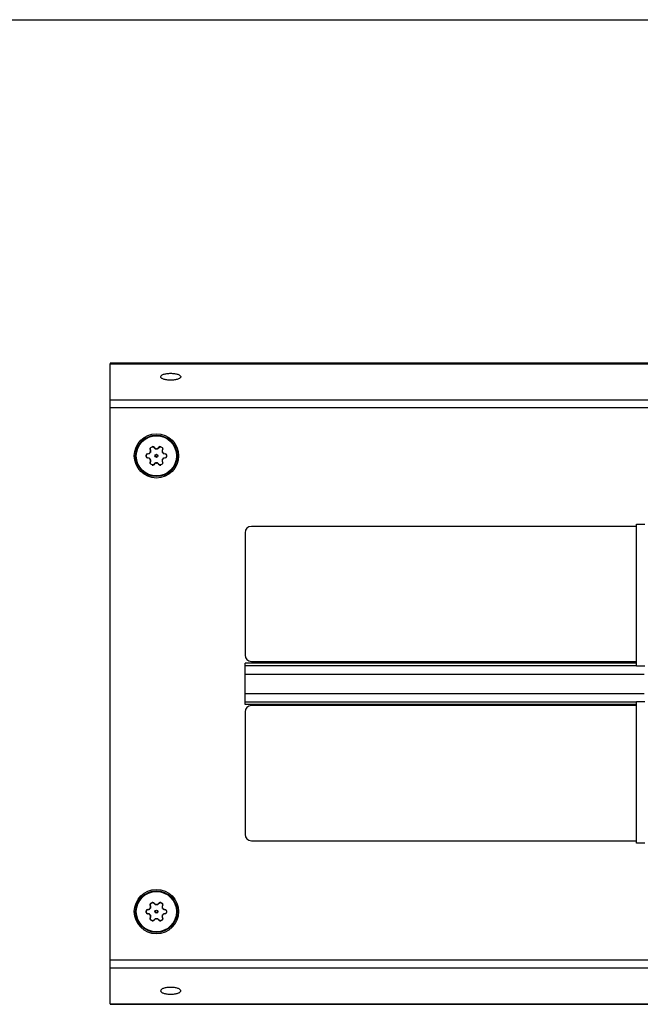
# Model space of a CAD drawing. Units: inches. Extents: x 0.3 to 33.7, y 0.3 to 21.7.
# Drawn here: x 13.7 to 16, y 6.8 to 10.4 of the extents above; entities that cross this region are included whole.
import ezdxf

# ---------------------------------------------------------------- set-up
doc = ezdxf.new("R2010")
doc.units = ezdxf.units.IN
doc.header["$LTSCALE"] = 1.87
doc.header["$MEASUREMENT"] = 0
doc.layers.get('0').update_dxf_attribs({"linetype": 'CONTINUOUS'})
doc.layers.add('3_ALL_AXES', color=7, linetype='CONTINUOUS')
doc.layers.add('7_ALL_FEATURES', color=7, linetype='CONTINUOUS')

msp = doc.modelspace()

# ---------------------------------------------------------------- linework, layer by layer
at = {"color": 7, "linetype": 'CONTINUOUS'}
msp.add_line((0.3213, 10.4431), (33.7325, 10.4431), dxfattribs=at)
at = {"layer": '3_ALL_AXES', "color": 7, "linetype": 'CONTINUOUS'}
for p, q in [((14.048, 9.1717), (14.048, 9.1698)), ((14.048, 6.9633), (14.048, 9.0074)), ((14.1985, 8.8597), (14.2036, 8.8627)), ((14.2097, 8.8618), (14.2137, 8.8576)), ((14.2259, 8.8576), (14.2298, 8.8618)), ((14.2359, 8.8627), (14.241, 8.8597)), ((14.1824, 8.8259), (14.1824, 8.8317)), ((14.1862, 8.8366), (14.1918, 8.8379)), ((14.1918, 8.8197), (14.1862, 8.821)), ((14.1979, 8.8485), (14.1963, 8.854)), ((14.2433, 8.854), (14.2416, 8.8485)), ((14.2477, 8.8379), (14.2533, 8.8366)), ((14.2533, 8.821), (14.2477, 8.8197)), ((14.2572, 8.8317), (14.2572, 8.8259)), ((14.1963, 8.8037), (14.1979, 8.8092)), ((14.2036, 8.795), (14.1985, 8.7979)), ((14.2137, 8.8001), (14.2097, 8.7959)), ((14.2298, 8.7959), (14.2259, 8.8001)), ((14.241, 8.7979), (14.2359, 8.795)), ((14.2416, 8.8092), (14.2433, 8.8037)), ((14.548, 7.9091), (14.548, 8.0616)), ((14.1824, 7.1389), (14.1824, 7.1447)), ((14.1862, 7.1496), (14.1918, 7.1509)), ((14.1979, 7.1615), (14.1963, 7.167)), ((14.1985, 7.1727), (14.2036, 7.1757)), ((14.2097, 7.1748), (14.2137, 7.1706)), ((14.2259, 7.1706), (14.2298, 7.1748)), ((14.2359, 7.1757), (14.241, 7.1727)), ((14.2433, 7.167), (14.2416, 7.1615)), ((14.2477, 7.1509), (14.2533, 7.1496)), ((14.2572, 7.1447), (14.2572, 7.1389)), ((14.1918, 7.1327), (14.1862, 7.134)), ((14.1963, 7.1167), (14.1979, 7.1222)), ((14.2036, 7.108), (14.1985, 7.1109)), ((14.2137, 7.1131), (14.2097, 7.1089)), ((14.2298, 7.1089), (14.2259, 7.1131)), ((14.241, 7.1109), (14.2359, 7.108)), ((14.2416, 7.1222), (14.2433, 7.1167)), ((14.2533, 7.134), (14.2477, 7.1327)), ((14.048, 6.8008), (14.048, 6.7989))]:
    msp.add_line(p, q, dxfattribs=at)
at = {"layer": '3_ALL_AXES', "color": 9, "linetype": 'CONTINUOUS'}
for p, q in [((14.1988, 8.8592), (14.1985, 8.8597)), ((14.1988, 8.8592), (14.2039, 8.8621)), ((14.2039, 8.8621), (14.2036, 8.8627)), ((14.2089, 8.8614), (14.2128, 8.8572)), ((14.2267, 8.8572), (14.2306, 8.8614)), ((14.2356, 8.8621), (14.2359, 8.8627)), ((14.2356, 8.8621), (14.2407, 8.8592)), ((14.2407, 8.8592), (14.241, 8.8597)), ((14.183, 8.8318), (14.1824, 8.8317)), ((14.183, 8.8259), (14.1824, 8.8259)), ((14.183, 8.8259), (14.183, 8.8318)), ((14.1861, 8.8357), (14.1864, 8.8358)), ((14.1864, 8.8219), (14.1861, 8.8219)), ((14.1864, 8.8358), (14.1917, 8.837)), ((14.1917, 8.8206), (14.1864, 8.8219)), ((14.1969, 8.8411), (14.1963, 8.8414)), ((14.1986, 8.849), (14.197, 8.8545)), ((14.1977, 8.8425), (14.1972, 8.8428)), ((14.2189, 8.8547), (14.2189, 8.8554)), ((14.2206, 8.8547), (14.2206, 8.8554)), ((14.2425, 8.8545), (14.2409, 8.849)), ((14.2418, 8.8425), (14.2423, 8.8428)), ((14.2426, 8.8411), (14.2432, 8.8414)), ((14.2478, 8.837), (14.2531, 8.8358)), ((14.2531, 8.8219), (14.2478, 8.8206)), ((14.2531, 8.8358), (14.2534, 8.8357)), ((14.2534, 8.8219), (14.2531, 8.8219)), ((14.2565, 8.8318), (14.2565, 8.8259)), ((14.2565, 8.8318), (14.2572, 8.8317)), ((14.2565, 8.8259), (14.2572, 8.8259)), ((14.1969, 8.8166), (14.1963, 8.8163)), ((14.197, 8.8031), (14.1986, 8.8086)), ((14.1977, 8.8151), (14.1972, 8.8148)), ((14.1988, 8.7985), (14.1985, 8.7979)), ((14.2039, 8.7955), (14.1988, 8.7985)), ((14.2039, 8.7955), (14.2036, 8.795)), ((14.2128, 8.8004), (14.2089, 8.7962)), ((14.2189, 8.8029), (14.2189, 8.8023)), ((14.2206, 8.8029), (14.2206, 8.8023)), ((14.2306, 8.7962), (14.2267, 8.8004)), ((14.2407, 8.7985), (14.2356, 8.7955)), ((14.2356, 8.7955), (14.2359, 8.795)), ((14.2407, 8.7985), (14.241, 8.7979)), ((14.2409, 8.8086), (14.2425, 8.8031)), ((14.2418, 8.8151), (14.2423, 8.8148)), ((14.2426, 8.8166), (14.2432, 8.8163)), ((14.183, 7.1448), (14.1824, 7.1447)), ((14.183, 7.1389), (14.183, 7.1448)), ((14.1861, 7.1487), (14.1864, 7.1488)), ((14.1864, 7.1488), (14.1917, 7.15)), ((14.1969, 7.1541), (14.1963, 7.1544)), ((14.1986, 7.162), (14.197, 7.1675)), ((14.1977, 7.1555), (14.1972, 7.1558)), ((14.1988, 7.1722), (14.1985, 7.1727)), ((14.1988, 7.1722), (14.2039, 7.1751)), ((14.2039, 7.1751), (14.2036, 7.1757)), ((14.2089, 7.1744), (14.2128, 7.1702)), ((14.2189, 7.1677), (14.2189, 7.1684)), ((14.2206, 7.1677), (14.2206, 7.1684)), ((14.2267, 7.1702), (14.2306, 7.1744)), ((14.2356, 7.1751), (14.2359, 7.1757)), ((14.2356, 7.1751), (14.2407, 7.1722)), ((14.2407, 7.1722), (14.241, 7.1727)), ((14.2425, 7.1675), (14.2409, 7.162)), ((14.2418, 7.1555), (14.2423, 7.1558)), ((14.2426, 7.1541), (14.2432, 7.1544)), ((14.2478, 7.15), (14.2531, 7.1488)), ((14.2531, 7.1488), (14.2534, 7.1487)), ((14.2565, 7.1448), (14.2565, 7.1389)), ((14.2565, 7.1448), (14.2572, 7.1447)), ((14.183, 7.1389), (14.1824, 7.1389)), ((14.1864, 7.1349), (14.1861, 7.1349)), ((14.1917, 7.1336), (14.1864, 7.1349)), ((14.1969, 7.1296), (14.1963, 7.1293)), ((14.197, 7.1161), (14.1986, 7.1216)), ((14.1977, 7.1281), (14.1972, 7.1278)), ((14.1988, 7.1115), (14.1985, 7.1109)), ((14.2039, 7.1085), (14.1988, 7.1115)), ((14.2039, 7.1085), (14.2036, 7.108)), ((14.2128, 7.1134), (14.2089, 7.1092)), ((14.2189, 7.1159), (14.2189, 7.1153)), ((14.2206, 7.1159), (14.2206, 7.1153)), ((14.2306, 7.1092), (14.2267, 7.1134)), ((14.2407, 7.1115), (14.2356, 7.1085)), ((14.2356, 7.1085), (14.2359, 7.108)), ((14.2407, 7.1115), (14.241, 7.1109)), ((14.2409, 7.1216), (14.2425, 7.1161)), ((14.2418, 7.1281), (14.2423, 7.1278)), ((14.2426, 7.1296), (14.2432, 7.1293)), ((14.2531, 7.1349), (14.2478, 7.1336)), ((14.2534, 7.1349), (14.2531, 7.1349)), ((14.2565, 7.1389), (14.2572, 7.1389))]:
    msp.add_line(p, q, dxfattribs=at)
at = {"layer": '3_ALL_AXES', "color": 7, "linetype": 'CONTINUOUS'}
for centre in [(14.2198, 8.8288), (14.2198, 7.1418)]:
    msp.add_circle(centre, 0.082, dxfattribs=at)
at = {"layer": '3_ALL_AXES', "color": 9, "linetype": 'CONTINUOUS'}
for centre, radius in [((14.2198, 8.8288), 0.00574), ((14.2198, 8.8288), 0.00405), ((14.2198, 7.1418), 0.00574), ((14.2198, 7.1418), 0.00405)]:
    msp.add_circle(centre, radius, dxfattribs=at)
at = {"layer": '3_ALL_AXES', "color": 7, "linetype": 'CONTINUOUS'}
for centre, radius, start, end in [((14.201, 8.8554), 0.005, 120, 196.9278), ((14.2061, 8.8583), 0.005, 43.0722, 120), ((14.2187, 8.8623), 0.00689, 223.0722, 271.832), ((14.2208, 8.8623), 0.00689, 268.168, 316.9278), ((14.2334, 8.8583), 0.005, 60, 136.9278), ((14.2385, 8.8554), 0.005, 343.0722, 60), ((14.1874, 8.8317), 0.005, 103.0722, 180), ((14.1874, 8.8259), 0.005, 180, 256.9278), ((14.1903, 8.8446), 0.00689, 283.0722, 331.832), ((14.1903, 8.813), 0.00689, 28.168, 76.9278), ((14.2198, 8.8288), 0.0266, 148.168, 151.832), ((14.1913, 8.8465), 0.00689, 328.168, 16.9278), ((14.2198, 8.8288), 0.0266, 88.168, 91.832), ((14.2482, 8.8465), 0.00689, 163.0722, 211.832), ((14.2198, 8.8288), 0.0266, 28.168, 31.832), ((14.2493, 8.8446), 0.00689, 208.168, 256.9278), ((14.2493, 8.813), 0.00689, 103.0722, 151.832), ((14.2522, 8.8317), 0.005, 0, 76.9278), ((14.2522, 8.8259), 0.005, 283.0722, 360), ((14.201, 8.8022), 0.005, 163.0722, 240), ((14.2198, 8.8288), 0.0266, 208.168, 211.832), ((14.1913, 8.8112), 0.00689, 343.0722, 31.832), ((14.2061, 8.7993), 0.005, 240, 316.9278), ((14.2187, 8.7954), 0.00689, 88.168, 136.9278), ((14.2198, 8.8288), 0.0266, 268.168, 271.832), ((14.2208, 8.7954), 0.00689, 43.0722, 91.832), ((14.2334, 8.7993), 0.005, 223.0722, 300), ((14.2385, 8.8022), 0.005, 300, 16.9278), ((14.2482, 8.8112), 0.00689, 148.168, 196.9278), ((14.2198, 8.8288), 0.0266, 328.168, 331.832), ((14.1874, 7.1447), 0.005, 103.0722, 180), ((14.1903, 7.1576), 0.00689, 283.0722, 331.832), ((14.201, 7.1684), 0.005, 120, 196.9278), ((14.2198, 7.1418), 0.0266, 148.168, 151.832), ((14.1913, 7.1595), 0.00689, 328.168, 16.9278), ((14.2061, 7.1713), 0.005, 43.0722, 120), ((14.2187, 7.1753), 0.00689, 223.0722, 271.832), ((14.2198, 7.1418), 0.0266, 88.168, 91.832), ((14.2208, 7.1753), 0.00689, 268.168, 316.9278), ((14.2334, 7.1713), 0.005, 60, 136.9278), ((14.2385, 7.1684), 0.005, 343.0722, 60), ((14.2482, 7.1595), 0.00689, 163.0722, 211.832), ((14.2198, 7.1418), 0.0266, 28.168, 31.832), ((14.2493, 7.1576), 0.00689, 208.168, 256.9278), ((14.2522, 7.1447), 0.005, 0, 76.9278), ((14.1874, 7.1389), 0.005, 180, 256.9278), ((14.1903, 7.126), 0.00689, 28.168, 76.9278), ((14.201, 7.1152), 0.005, 163.0722, 240), ((14.2198, 7.1418), 0.0266, 208.168, 211.832), ((14.1913, 7.1242), 0.00689, 343.0722, 31.832), ((14.2061, 7.1123), 0.005, 240, 316.9278), ((14.2187, 7.1084), 0.00689, 88.168, 136.9278), ((14.2198, 7.1418), 0.0266, 268.168, 271.832), ((14.2208, 7.1084), 0.00689, 43.0722, 91.832), ((14.2334, 7.1123), 0.005, 223.0722, 300), ((14.2385, 7.1152), 0.005, 300, 16.9278), ((14.2482, 7.1242), 0.00689, 148.168, 196.9278), ((14.2198, 7.1418), 0.0266, 328.168, 331.832), ((14.2493, 7.126), 0.00689, 103.0722, 151.832), ((14.2522, 7.1389), 0.005, 283.0722, 360)]:
    msp.add_arc(centre, radius, start, end, dxfattribs=at)
at = {"layer": '3_ALL_AXES', "color": 9, "linetype": 'CONTINUOUS'}
for centre, radius, start, end in [((14.1899, 8.8447), 0.00786, 283.3628, 285.8316), ((14.1899, 8.813), 0.00786, 74.1655, 76.6371), ((14.2198, 8.8288), 0.0259, 148.168, 151.832), ((14.2198, 8.8288), 0.0259, 88.168, 91.832), ((14.2198, 8.8288), 0.0259, 28.168, 31.832), ((14.2496, 8.8447), 0.00786, 254.1655, 256.6371), ((14.2496, 8.813), 0.00786, 103.3628, 105.8316), ((14.2198, 8.8288), 0.0259, 208.168, 211.832), ((14.2198, 8.8288), 0.0259, 268.168, 271.832), ((14.2198, 8.8288), 0.0259, 328.168, 331.832), ((14.1899, 7.1577), 0.00786, 283.3628, 285.8316), ((14.2198, 7.1418), 0.0259, 148.168, 151.832), ((14.2198, 7.1418), 0.0259, 88.168, 91.832), ((14.2198, 7.1418), 0.0259, 28.168, 31.832), ((14.2496, 7.1577), 0.00786, 254.1655, 256.6371), ((14.1899, 7.126), 0.00786, 74.1655, 76.6371), ((14.2198, 7.1418), 0.0259, 208.168, 211.832), ((14.2198, 7.1418), 0.0259, 268.168, 271.832), ((14.2198, 7.1418), 0.0259, 328.168, 331.832), ((14.2496, 7.126), 0.00786, 103.3628, 105.8316)]:
    msp.add_arc(centre, radius, start, end, dxfattribs=at)
at = {"layer": '3_ALL_AXES', "color": 7, "linetype": 'CONTINUOUS'}
for points in [[(14.2353, 9.1217), (14.2353, 9.1226), (14.2359, 9.1245), (14.2382, 9.1269), (14.2418, 9.129), (14.2464, 9.1309), (14.252, 9.1324), (14.2584, 9.1336), (14.2653, 9.1343), (14.2725, 9.1345), (14.2797, 9.1343), (14.2866, 9.1336), (14.293, 9.1324), (14.2986, 9.1309), (14.3033, 9.129), (14.3068, 9.1269), (14.3091, 9.1245), (14.3098, 9.1226), (14.3098, 9.1217)], [(14.3098, 9.1217), (14.3098, 9.1208), (14.3091, 9.1189), (14.3068, 9.1165), (14.3033, 9.1144), (14.2986, 9.1125), (14.293, 9.111), (14.2866, 9.1098), (14.2797, 9.1091), (14.2725, 9.1089), (14.2653, 9.1091), (14.2584, 9.1098), (14.252, 9.111), (14.2464, 9.1125), (14.2418, 9.1144), (14.2382, 9.1165), (14.2359, 9.1189), (14.2353, 9.1208), (14.2353, 9.1217)], [(14.3098, 6.8489), (14.3098, 6.8498), (14.3091, 6.8517), (14.3068, 6.8541), (14.3033, 6.8563), (14.2986, 6.8581), (14.293, 6.8597), (14.2866, 6.8608), (14.2797, 6.8615), (14.2725, 6.8617), (14.2653, 6.8615), (14.2584, 6.8608), (14.252, 6.8597), (14.2464, 6.8581), (14.2418, 6.8563), (14.2382, 6.8541), (14.2359, 6.8517), (14.2353, 6.8498), (14.2353, 6.8489)], [(14.2353, 6.8489), (14.2353, 6.8481), (14.2359, 6.8461), (14.2382, 6.8437), (14.2418, 6.8416), (14.2464, 6.8397), (14.252, 6.8382), (14.2584, 6.837), (14.2653, 6.8363), (14.2725, 6.8361), (14.2797, 6.8363), (14.2866, 6.837), (14.293, 6.8382), (14.2986, 6.8397), (14.3033, 6.8416), (14.3068, 6.8437), (14.3091, 6.8461), (14.3098, 6.8481), (14.3098, 6.8489)]]:
    msp.add_open_spline(points, degree=3, knots=[0, 0, 0, 0, 0.031015, 0.069455, 0.118621, 0.178953, 0.249415, 0.328139, 0.41258, 0.5, 0.58742, 0.671861, 0.750585, 0.821047, 0.881379, 0.930545, 0.968985, 1, 1, 1, 1], dxfattribs=at)
at = {"layer": '3_ALL_AXES', "color": 9, "linetype": 'CONTINUOUS'}
for points, knots in [([(14.197, 8.8545), (14.1969, 8.8547), (14.1968, 8.8552), (14.1968, 8.8558), (14.1969, 8.8565), (14.1971, 8.8571), (14.1974, 8.8577), (14.1978, 8.8583), (14.1983, 8.8588), (14.1986, 8.859), (14.1988, 8.8592)], [0, 0, 0, 0, 0.121408, 0.24388, 0.367532, 0.49237, 0.618299, 0.745085, 0.872479, 1, 1, 1, 1]), ([(14.2039, 8.8621), (14.2041, 8.8622), (14.2046, 8.8624), (14.2052, 8.8626), (14.2059, 8.8627), (14.2066, 8.8626), (14.2072, 8.8625), (14.2079, 8.8622), (14.2084, 8.8618), (14.2088, 8.8616), (14.2089, 8.8614)], [0, 0, 0, 0, 0.127459, 0.254768, 0.381554, 0.507493, 0.632358, 0.756045, 0.878555, 1, 1, 1, 1]), ([(14.2089, 8.8614), (14.2089, 8.8614), (14.209, 8.8615), (14.2092, 8.8616), (14.2093, 8.8617), (14.2094, 8.8617), (14.2095, 8.8618), (14.2096, 8.8618), (14.2097, 8.8618), (14.2097, 8.8618), (14.2097, 8.8618)], [0, 0, 0, 0, 0.180932, 0.353123, 0.510964, 0.650557, 0.768976, 0.864921, 0.939664, 1, 1, 1, 1]), ([(14.2128, 8.8572), (14.2129, 8.8572), (14.213, 8.8573), (14.2131, 8.8574), (14.2132, 8.8575), (14.2133, 8.8575), (14.2134, 8.8576), (14.2135, 8.8576), (14.2136, 8.8576), (14.2136, 8.8576), (14.2137, 8.8576)], [0, 0, 0, 0, 0.182666, 0.355903, 0.514232, 0.653855, 0.771931, 0.867203, 0.940945, 1, 1, 1, 1]), ([(14.2128, 8.8572), (14.2132, 8.8568), (14.2141, 8.8561), (14.2156, 8.8553), (14.2172, 8.8548), (14.2184, 8.8547), (14.2189, 8.8547)], [0, 0, 0, 0, 0.244761, 0.493273, 0.745466, 1, 1, 1, 1]), ([(14.2206, 8.8547), (14.2212, 8.8547), (14.2223, 8.8548), (14.224, 8.8553), (14.2254, 8.8561), (14.2263, 8.8568), (14.2267, 8.8572)], [0, 0, 0, 0, 0.254534, 0.506727, 0.755239, 1, 1, 1, 1]), ([(14.2267, 8.8572), (14.2266, 8.8572), (14.2265, 8.8573), (14.2264, 8.8574), (14.2263, 8.8575), (14.2262, 8.8575), (14.2261, 8.8576), (14.226, 8.8576), (14.2259, 8.8576), (14.2259, 8.8576), (14.2259, 8.8576)], [0, 0, 0, 0, 0.182666, 0.355903, 0.514231, 0.653855, 0.771931, 0.867203, 0.940945, 1, 1, 1, 1]), ([(14.2306, 8.8614), (14.2306, 8.8614), (14.2305, 8.8615), (14.2304, 8.8616), (14.2302, 8.8617), (14.2301, 8.8617), (14.23, 8.8618), (14.2299, 8.8618), (14.2298, 8.8618), (14.2298, 8.8618), (14.2298, 8.8618)], [0, 0, 0, 0, 0.180932, 0.353123, 0.510964, 0.650557, 0.768976, 0.864921, 0.939664, 1, 1, 1, 1]), ([(14.2306, 8.8614), (14.2308, 8.8616), (14.2311, 8.8618), (14.2317, 8.8622), (14.2323, 8.8625), (14.2329, 8.8626), (14.2336, 8.8627), (14.2343, 8.8626), (14.235, 8.8624), (14.2354, 8.8622), (14.2356, 8.8621)], [0, 0, 0, 0, 0.121444, 0.243953, 0.367639, 0.492504, 0.618442, 0.745229, 0.872539, 1, 1, 1, 1]), ([(14.2407, 8.8592), (14.2409, 8.859), (14.2413, 8.8588), (14.2418, 8.8583), (14.2422, 8.8577), (14.2425, 8.8571), (14.2426, 8.8565), (14.2427, 8.8558), (14.2427, 8.8552), (14.2426, 8.8547), (14.2425, 8.8545)], [0, 0, 0, 0, 0.127521, 0.254914, 0.3817, 0.507629, 0.632467, 0.75612, 0.878592, 1, 1, 1, 1]), ([(14.183, 8.8318), (14.183, 8.832), (14.1831, 8.8325), (14.1832, 8.8331), (14.1835, 8.8337), (14.1839, 8.8343), (14.1844, 8.8348), (14.1849, 8.8352), (14.1855, 8.8355), (14.1859, 8.8356), (14.1861, 8.8357)], [0, 0, 0, 0, 0.127459, 0.254768, 0.381554, 0.507493, 0.632358, 0.756045, 0.878555, 1, 1, 1, 1]), ([(14.1861, 8.8219), (14.1859, 8.822), (14.1855, 8.8221), (14.1849, 8.8224), (14.1844, 8.8228), (14.1839, 8.8233), (14.1835, 8.8239), (14.1832, 8.8245), (14.1831, 8.8252), (14.183, 8.8256), (14.183, 8.8259)], [0, 0, 0, 0, 0.121444, 0.243953, 0.367639, 0.492504, 0.618442, 0.745229, 0.872539, 1, 1, 1, 1]), ([(14.1861, 8.8357), (14.1861, 8.8358), (14.1861, 8.8359), (14.1861, 8.836), (14.1861, 8.8362), (14.1861, 8.8363), (14.1861, 8.8364), (14.1861, 8.8365), (14.1862, 8.8366), (14.1862, 8.8366), (14.1862, 8.8366)], [0, 0, 0, 0, 0.180932, 0.353123, 0.510964, 0.650557, 0.768976, 0.864921, 0.939664, 1, 1, 1, 1]), ([(14.1861, 8.8219), (14.1861, 8.8219), (14.1861, 8.8218), (14.1861, 8.8216), (14.1861, 8.8215), (14.1861, 8.8213), (14.1861, 8.8212), (14.1861, 8.8211), (14.1862, 8.8211), (14.1862, 8.821), (14.1862, 8.821)], [0, 0, 0, 0, 0.180932, 0.353123, 0.510964, 0.650557, 0.768976, 0.864921, 0.939664, 1, 1, 1, 1]), ([(14.1917, 8.837), (14.1917, 8.8371), (14.1917, 8.8372), (14.1917, 8.8373), (14.1917, 8.8375), (14.1917, 8.8376), (14.1917, 8.8377), (14.1917, 8.8378), (14.1918, 8.8379), (14.1918, 8.8379), (14.1918, 8.8379)], [0, 0, 0, 0, 0.182666, 0.355903, 0.514232, 0.653855, 0.771931, 0.867203, 0.940945, 1, 1, 1, 1]), ([(14.1917, 8.8206), (14.1917, 8.8206), (14.1917, 8.8204), (14.1917, 8.8203), (14.1917, 8.8201), (14.1917, 8.82), (14.1917, 8.8199), (14.1917, 8.8198), (14.1918, 8.8198), (14.1918, 8.8197), (14.1918, 8.8197)], [0, 0, 0, 0, 0.182666, 0.355903, 0.514232, 0.653855, 0.771931, 0.867203, 0.940945, 1, 1, 1, 1]), ([(14.192, 8.8371), (14.1925, 8.8373), (14.1935, 8.8376), (14.1949, 8.8385), (14.196, 8.8397), (14.1967, 8.8406), (14.1969, 8.8411)], [0, 0, 0, 0, 0.245038, 0.493701, 0.745783, 1, 1, 1, 1]), ([(14.1969, 8.8166), (14.1967, 8.8171), (14.196, 8.818), (14.1949, 8.8191), (14.1935, 8.82), (14.1925, 8.8204), (14.192, 8.8205)], [0, 0, 0, 0, 0.254216, 0.506299, 0.754962, 1, 1, 1, 1]), ([(14.197, 8.8545), (14.1969, 8.8545), (14.1968, 8.8544), (14.1967, 8.8544), (14.1965, 8.8543), (14.1964, 8.8542), (14.1963, 8.8542), (14.1963, 8.8541), (14.1962, 8.854), (14.1962, 8.854), (14.1963, 8.854)], [0, 0, 0, 0, 0.180932, 0.353123, 0.510964, 0.650557, 0.768976, 0.864921, 0.939664, 1, 1, 1, 1]), ([(14.1977, 8.8425), (14.198, 8.843), (14.1985, 8.844), (14.199, 8.8457), (14.199, 8.8474), (14.1988, 8.8485), (14.1986, 8.849)], [0, 0, 0, 0, 0.254529, 0.506721, 0.755233, 1, 1, 1, 1]), ([(14.1986, 8.849), (14.1986, 8.849), (14.1985, 8.8489), (14.1983, 8.8489), (14.1982, 8.8488), (14.1981, 8.8487), (14.198, 8.8487), (14.198, 8.8486), (14.1979, 8.8485), (14.1979, 8.8485), (14.1979, 8.8485)], [0, 0, 0, 0, 0.182666, 0.355903, 0.514231, 0.653855, 0.771931, 0.867203, 0.940945, 1, 1, 1, 1]), ([(14.2409, 8.849), (14.2407, 8.8485), (14.2405, 8.8474), (14.2406, 8.8457), (14.241, 8.844), (14.2415, 8.843), (14.2418, 8.8425)], [0, 0, 0, 0, 0.244761, 0.493273, 0.745466, 1, 1, 1, 1]), ([(14.2409, 8.849), (14.2409, 8.849), (14.241, 8.8489), (14.2412, 8.8489), (14.2413, 8.8488), (14.2414, 8.8487), (14.2415, 8.8487), (14.2416, 8.8486), (14.2416, 8.8485), (14.2416, 8.8485), (14.2416, 8.8485)], [0, 0, 0, 0, 0.182666, 0.355903, 0.514232, 0.653855, 0.771931, 0.867203, 0.940945, 1, 1, 1, 1]), ([(14.2425, 8.8545), (14.2426, 8.8545), (14.2427, 8.8544), (14.2429, 8.8544), (14.243, 8.8543), (14.2431, 8.8542), (14.2432, 8.8542), (14.2432, 8.8541), (14.2433, 8.854), (14.2433, 8.854), (14.2433, 8.854)], [0, 0, 0, 0, 0.180932, 0.353123, 0.510964, 0.650557, 0.768976, 0.864921, 0.939664, 1, 1, 1, 1]), ([(14.2426, 8.8411), (14.2429, 8.8406), (14.2435, 8.8397), (14.2446, 8.8385), (14.246, 8.8376), (14.247, 8.8373), (14.2475, 8.8371)], [0, 0, 0, 0, 0.254216, 0.506299, 0.754962, 1, 1, 1, 1]), ([(14.2475, 8.8205), (14.247, 8.8204), (14.246, 8.82), (14.2446, 8.8191), (14.2435, 8.818), (14.2429, 8.8171), (14.2426, 8.8166)], [0, 0, 0, 0, 0.245038, 0.493701, 0.745783, 1, 1, 1, 1]), ([(14.2478, 8.837), (14.2478, 8.8371), (14.2478, 8.8372), (14.2478, 8.8373), (14.2479, 8.8375), (14.2478, 8.8376), (14.2478, 8.8377), (14.2478, 8.8378), (14.2478, 8.8379), (14.2477, 8.8379), (14.2477, 8.8379)], [0, 0, 0, 0, 0.182666, 0.355903, 0.514232, 0.653855, 0.771931, 0.867203, 0.940945, 1, 1, 1, 1]), ([(14.2478, 8.8206), (14.2478, 8.8206), (14.2478, 8.8204), (14.2478, 8.8203), (14.2479, 8.8201), (14.2478, 8.82), (14.2478, 8.8199), (14.2478, 8.8198), (14.2478, 8.8198), (14.2477, 8.8197), (14.2477, 8.8197)], [0, 0, 0, 0, 0.182666, 0.355903, 0.514232, 0.653855, 0.771931, 0.867203, 0.940945, 1, 1, 1, 1]), ([(14.2534, 8.8357), (14.2534, 8.8358), (14.2534, 8.8359), (14.2534, 8.836), (14.2535, 8.8362), (14.2534, 8.8363), (14.2534, 8.8364), (14.2534, 8.8365), (14.2534, 8.8366), (14.2533, 8.8366), (14.2533, 8.8366)], [0, 0, 0, 0, 0.180932, 0.353123, 0.510964, 0.650557, 0.768976, 0.864921, 0.939664, 1, 1, 1, 1]), ([(14.2534, 8.8219), (14.2534, 8.8219), (14.2534, 8.8218), (14.2534, 8.8216), (14.2535, 8.8215), (14.2534, 8.8213), (14.2534, 8.8212), (14.2534, 8.8211), (14.2534, 8.8211), (14.2533, 8.821), (14.2533, 8.821)], [0, 0, 0, 0, 0.180932, 0.353123, 0.510964, 0.650557, 0.768976, 0.864921, 0.939664, 1, 1, 1, 1]), ([(14.2534, 8.8357), (14.2536, 8.8356), (14.254, 8.8355), (14.2546, 8.8352), (14.2552, 8.8348), (14.2556, 8.8343), (14.256, 8.8337), (14.2563, 8.8331), (14.2565, 8.8325), (14.2565, 8.832), (14.2565, 8.8318)], [0, 0, 0, 0, 0.121444, 0.243953, 0.367639, 0.492504, 0.618442, 0.745229, 0.872539, 1, 1, 1, 1]), ([(14.2565, 8.8259), (14.2565, 8.8256), (14.2565, 8.8252), (14.2563, 8.8245), (14.256, 8.8239), (14.2556, 8.8233), (14.2552, 8.8228), (14.2546, 8.8224), (14.254, 8.8221), (14.2536, 8.822), (14.2534, 8.8219)], [0, 0, 0, 0, 0.127459, 0.254768, 0.381554, 0.507493, 0.632358, 0.756045, 0.878555, 1, 1, 1, 1]), ([(14.197, 8.8031), (14.1969, 8.8031), (14.1968, 8.8032), (14.1967, 8.8033), (14.1965, 8.8033), (14.1964, 8.8034), (14.1963, 8.8035), (14.1963, 8.8035), (14.1962, 8.8036), (14.1962, 8.8037), (14.1963, 8.8037)], [0, 0, 0, 0, 0.180932, 0.353123, 0.510964, 0.650557, 0.768976, 0.864921, 0.939664, 1, 1, 1, 1]), ([(14.1988, 8.7985), (14.1986, 8.7986), (14.1983, 8.7988), (14.1978, 8.7993), (14.1974, 8.7999), (14.1971, 8.8005), (14.1969, 8.8012), (14.1968, 8.8018), (14.1968, 8.8025), (14.1969, 8.8029), (14.197, 8.8031)], [0, 0, 0, 0, 0.127521, 0.254914, 0.3817, 0.507629, 0.632467, 0.75612, 0.878592, 1, 1, 1, 1]), ([(14.1986, 8.8086), (14.1988, 8.8092), (14.199, 8.8103), (14.199, 8.812), (14.1985, 8.8136), (14.198, 8.8147), (14.1977, 8.8151)], [0, 0, 0, 0, 0.244761, 0.493273, 0.745466, 1, 1, 1, 1]), ([(14.1986, 8.8086), (14.1986, 8.8087), (14.1985, 8.8087), (14.1983, 8.8088), (14.1982, 8.8088), (14.1981, 8.8089), (14.198, 8.809), (14.198, 8.809), (14.1979, 8.8091), (14.1979, 8.8091), (14.1979, 8.8092)], [0, 0, 0, 0, 0.182666, 0.355903, 0.514232, 0.653855, 0.771931, 0.867203, 0.940945, 1, 1, 1, 1]), ([(14.2089, 8.7962), (14.2088, 8.7961), (14.2084, 8.7958), (14.2079, 8.7954), (14.2072, 8.7952), (14.2066, 8.795), (14.2059, 8.795), (14.2052, 8.795), (14.2046, 8.7952), (14.2041, 8.7954), (14.2039, 8.7955)], [0, 0, 0, 0, 0.121444, 0.243953, 0.367639, 0.492504, 0.618442, 0.745229, 0.872539, 1, 1, 1, 1]), ([(14.2089, 8.7962), (14.2089, 8.7962), (14.209, 8.7961), (14.2092, 8.796), (14.2093, 8.796), (14.2094, 8.7959), (14.2095, 8.7959), (14.2096, 8.7958), (14.2097, 8.7958), (14.2097, 8.7959), (14.2097, 8.7959)], [0, 0, 0, 0, 0.180932, 0.353123, 0.510964, 0.650557, 0.768976, 0.864921, 0.939664, 1, 1, 1, 1]), ([(14.2189, 8.8029), (14.2184, 8.8029), (14.2172, 8.8028), (14.2156, 8.8024), (14.2141, 8.8016), (14.2132, 8.8008), (14.2128, 8.8004)], [0, 0, 0, 0, 0.254534, 0.506727, 0.755239, 1, 1, 1, 1]), ([(14.2128, 8.8004), (14.2129, 8.8004), (14.213, 8.8003), (14.2131, 8.8002), (14.2132, 8.8002), (14.2133, 8.8001), (14.2134, 8.8001), (14.2135, 8.8), (14.2136, 8.8), (14.2136, 8.8001), (14.2137, 8.8001)], [0, 0, 0, 0, 0.182666, 0.355903, 0.514231, 0.653855, 0.771931, 0.867203, 0.940945, 1, 1, 1, 1]), ([(14.2267, 8.8004), (14.2263, 8.8008), (14.2254, 8.8016), (14.224, 8.8024), (14.2223, 8.8028), (14.2212, 8.8029), (14.2206, 8.8029)], [0, 0, 0, 0, 0.244761, 0.493273, 0.745466, 1, 1, 1, 1]), ([(14.2267, 8.8004), (14.2266, 8.8004), (14.2265, 8.8003), (14.2264, 8.8002), (14.2263, 8.8002), (14.2262, 8.8001), (14.2261, 8.8001), (14.226, 8.8), (14.2259, 8.8), (14.2259, 8.8001), (14.2259, 8.8001)], [0, 0, 0, 0, 0.182666, 0.355903, 0.514232, 0.653855, 0.771931, 0.867203, 0.940945, 1, 1, 1, 1]), ([(14.2306, 8.7962), (14.2306, 8.7962), (14.2305, 8.7961), (14.2304, 8.796), (14.2302, 8.796), (14.2301, 8.7959), (14.23, 8.7959), (14.2299, 8.7958), (14.2298, 8.7958), (14.2298, 8.7959), (14.2298, 8.7959)], [0, 0, 0, 0, 0.180932, 0.353123, 0.510964, 0.650557, 0.768976, 0.864921, 0.939664, 1, 1, 1, 1]), ([(14.2356, 8.7955), (14.2354, 8.7954), (14.235, 8.7952), (14.2343, 8.795), (14.2336, 8.795), (14.2329, 8.795), (14.2323, 8.7952), (14.2317, 8.7954), (14.2311, 8.7958), (14.2308, 8.7961), (14.2306, 8.7962)], [0, 0, 0, 0, 0.127459, 0.254768, 0.381554, 0.507493, 0.632358, 0.756045, 0.878555, 1, 1, 1, 1]), ([(14.2418, 8.8151), (14.2415, 8.8147), (14.241, 8.8136), (14.2406, 8.812), (14.2405, 8.8103), (14.2407, 8.8092), (14.2409, 8.8086)], [0, 0, 0, 0, 0.254529, 0.506721, 0.755233, 1, 1, 1, 1]), ([(14.2425, 8.8031), (14.2426, 8.8029), (14.2427, 8.8025), (14.2427, 8.8018), (14.2426, 8.8012), (14.2425, 8.8005), (14.2422, 8.7999), (14.2418, 8.7993), (14.2413, 8.7988), (14.2409, 8.7986), (14.2407, 8.7985)], [0, 0, 0, 0, 0.121408, 0.24388, 0.367532, 0.49237, 0.618299, 0.745085, 0.872479, 1, 1, 1, 1]), ([(14.2409, 8.8086), (14.2409, 8.8087), (14.241, 8.8087), (14.2412, 8.8088), (14.2413, 8.8088), (14.2414, 8.8089), (14.2415, 8.809), (14.2416, 8.809), (14.2416, 8.8091), (14.2416, 8.8091), (14.2416, 8.8092)], [0, 0, 0, 0, 0.182666, 0.355903, 0.514231, 0.653855, 0.771931, 0.867203, 0.940945, 1, 1, 1, 1]), ([(14.2425, 8.8031), (14.2426, 8.8031), (14.2427, 8.8032), (14.2429, 8.8033), (14.243, 8.8033), (14.2431, 8.8034), (14.2432, 8.8035), (14.2432, 8.8035), (14.2433, 8.8036), (14.2433, 8.8037), (14.2433, 8.8037)], [0, 0, 0, 0, 0.180932, 0.353123, 0.510964, 0.650557, 0.768976, 0.864921, 0.939664, 1, 1, 1, 1]), ([(14.183, 7.1448), (14.183, 7.145), (14.1831, 7.1455), (14.1832, 7.1461), (14.1835, 7.1467), (14.1839, 7.1473), (14.1844, 7.1478), (14.1849, 7.1482), (14.1855, 7.1485), (14.1859, 7.1486), (14.1861, 7.1487)], [0, 0, 0, 0, 0.127459, 0.254768, 0.381554, 0.507493, 0.632358, 0.756045, 0.878555, 1, 1, 1, 1]), ([(14.1861, 7.1487), (14.1861, 7.1488), (14.1861, 7.1489), (14.1861, 7.149), (14.1861, 7.1492), (14.1861, 7.1493), (14.1861, 7.1494), (14.1861, 7.1495), (14.1862, 7.1496), (14.1862, 7.1496), (14.1862, 7.1496)], [0, 0, 0, 0, 0.180932, 0.353123, 0.510964, 0.650557, 0.768976, 0.864921, 0.939664, 1, 1, 1, 1]), ([(14.1917, 7.15), (14.1917, 7.1501), (14.1917, 7.1502), (14.1917, 7.1503), (14.1917, 7.1505), (14.1917, 7.1506), (14.1917, 7.1507), (14.1917, 7.1508), (14.1918, 7.1509), (14.1918, 7.1509), (14.1918, 7.1509)], [0, 0, 0, 0, 0.182666, 0.355903, 0.514232, 0.653855, 0.771931, 0.867203, 0.940945, 1, 1, 1, 1]), ([(14.192, 7.1501), (14.1925, 7.1503), (14.1935, 7.1506), (14.1949, 7.1515), (14.196, 7.1527), (14.1967, 7.1536), (14.1969, 7.1541)], [0, 0, 0, 0, 0.245038, 0.493701, 0.745783, 1, 1, 1, 1]), ([(14.197, 7.1675), (14.1969, 7.1675), (14.1968, 7.1674), (14.1967, 7.1674), (14.1965, 7.1673), (14.1964, 7.1672), (14.1963, 7.1672), (14.1963, 7.1671), (14.1962, 7.167), (14.1962, 7.167), (14.1963, 7.167)], [0, 0, 0, 0, 0.180932, 0.353123, 0.510964, 0.650557, 0.768976, 0.864921, 0.939664, 1, 1, 1, 1]), ([(14.197, 7.1675), (14.1969, 7.1677), (14.1968, 7.1682), (14.1968, 7.1688), (14.1969, 7.1695), (14.1971, 7.1701), (14.1974, 7.1707), (14.1978, 7.1713), (14.1983, 7.1718), (14.1986, 7.172), (14.1988, 7.1722)], [0, 0, 0, 0, 0.121408, 0.24388, 0.367532, 0.49237, 0.618299, 0.745085, 0.872479, 1, 1, 1, 1]), ([(14.1977, 7.1555), (14.198, 7.156), (14.1985, 7.157), (14.199, 7.1587), (14.199, 7.1604), (14.1988, 7.1615), (14.1986, 7.162)], [0, 0, 0, 0, 0.254529, 0.506721, 0.755233, 1, 1, 1, 1]), ([(14.1986, 7.162), (14.1986, 7.162), (14.1985, 7.1619), (14.1983, 7.1619), (14.1982, 7.1618), (14.1981, 7.1617), (14.198, 7.1617), (14.198, 7.1616), (14.1979, 7.1615), (14.1979, 7.1615), (14.1979, 7.1615)], [0, 0, 0, 0, 0.182666, 0.355903, 0.514231, 0.653855, 0.771931, 0.867203, 0.940945, 1, 1, 1, 1]), ([(14.2039, 7.1751), (14.2041, 7.1752), (14.2046, 7.1754), (14.2052, 7.1756), (14.2059, 7.1757), (14.2066, 7.1756), (14.2072, 7.1755), (14.2079, 7.1752), (14.2084, 7.1748), (14.2088, 7.1746), (14.2089, 7.1744)], [0, 0, 0, 0, 0.127459, 0.254768, 0.381554, 0.507493, 0.632358, 0.756045, 0.878555, 1, 1, 1, 1]), ([(14.2089, 7.1744), (14.2089, 7.1744), (14.209, 7.1745), (14.2092, 7.1746), (14.2093, 7.1747), (14.2094, 7.1747), (14.2095, 7.1748), (14.2096, 7.1748), (14.2097, 7.1748), (14.2097, 7.1748), (14.2097, 7.1748)], [0, 0, 0, 0, 0.180932, 0.353123, 0.510964, 0.650557, 0.768976, 0.864921, 0.939664, 1, 1, 1, 1]), ([(14.2128, 7.1702), (14.2129, 7.1702), (14.213, 7.1703), (14.2131, 7.1704), (14.2132, 7.1705), (14.2133, 7.1705), (14.2134, 7.1706), (14.2135, 7.1706), (14.2136, 7.1706), (14.2136, 7.1706), (14.2137, 7.1706)], [0, 0, 0, 0, 0.182666, 0.355903, 0.514232, 0.653855, 0.771931, 0.867203, 0.940945, 1, 1, 1, 1]), ([(14.2128, 7.1702), (14.2132, 7.1698), (14.2141, 7.1691), (14.2156, 7.1683), (14.2172, 7.1678), (14.2184, 7.1677), (14.2189, 7.1677)], [0, 0, 0, 0, 0.244761, 0.493273, 0.745466, 1, 1, 1, 1]), ([(14.2206, 7.1677), (14.2212, 7.1677), (14.2223, 7.1678), (14.224, 7.1683), (14.2254, 7.1691), (14.2263, 7.1698), (14.2267, 7.1702)], [0, 0, 0, 0, 0.254534, 0.506727, 0.755239, 1, 1, 1, 1]), ([(14.2267, 7.1702), (14.2266, 7.1702), (14.2265, 7.1703), (14.2264, 7.1704), (14.2263, 7.1705), (14.2262, 7.1705), (14.2261, 7.1706), (14.226, 7.1706), (14.2259, 7.1706), (14.2259, 7.1706), (14.2259, 7.1706)], [0, 0, 0, 0, 0.182666, 0.355903, 0.514231, 0.653855, 0.771931, 0.867203, 0.940945, 1, 1, 1, 1]), ([(14.2306, 7.1744), (14.2306, 7.1744), (14.2305, 7.1745), (14.2304, 7.1746), (14.2302, 7.1747), (14.2301, 7.1747), (14.23, 7.1748), (14.2299, 7.1748), (14.2298, 7.1748), (14.2298, 7.1748), (14.2298, 7.1748)], [0, 0, 0, 0, 0.180932, 0.353123, 0.510964, 0.650557, 0.768976, 0.864921, 0.939664, 1, 1, 1, 1]), ([(14.2306, 7.1744), (14.2308, 7.1746), (14.2311, 7.1748), (14.2317, 7.1752), (14.2323, 7.1755), (14.2329, 7.1756), (14.2336, 7.1757), (14.2343, 7.1756), (14.235, 7.1754), (14.2354, 7.1752), (14.2356, 7.1751)], [0, 0, 0, 0, 0.121444, 0.243953, 0.367639, 0.492504, 0.618442, 0.745229, 0.872539, 1, 1, 1, 1]), ([(14.2409, 7.162), (14.2407, 7.1615), (14.2405, 7.1604), (14.2406, 7.1587), (14.241, 7.157), (14.2415, 7.156), (14.2418, 7.1555)], [0, 0, 0, 0, 0.244761, 0.493273, 0.745466, 1, 1, 1, 1]), ([(14.2407, 7.1722), (14.2409, 7.172), (14.2413, 7.1718), (14.2418, 7.1713), (14.2422, 7.1707), (14.2425, 7.1701), (14.2426, 7.1695), (14.2427, 7.1688), (14.2427, 7.1682), (14.2426, 7.1677), (14.2425, 7.1675)], [0, 0, 0, 0, 0.127521, 0.254914, 0.3817, 0.507629, 0.632467, 0.75612, 0.878592, 1, 1, 1, 1]), ([(14.2409, 7.162), (14.2409, 7.162), (14.241, 7.1619), (14.2412, 7.1619), (14.2413, 7.1618), (14.2414, 7.1617), (14.2415, 7.1617), (14.2416, 7.1616), (14.2416, 7.1615), (14.2416, 7.1615), (14.2416, 7.1615)], [0, 0, 0, 0, 0.182666, 0.355903, 0.514232, 0.653855, 0.771931, 0.867203, 0.940945, 1, 1, 1, 1]), ([(14.2425, 7.1675), (14.2426, 7.1675), (14.2427, 7.1674), (14.2429, 7.1674), (14.243, 7.1673), (14.2431, 7.1672), (14.2432, 7.1672), (14.2432, 7.1671), (14.2433, 7.167), (14.2433, 7.167), (14.2433, 7.167)], [0, 0, 0, 0, 0.180932, 0.353123, 0.510964, 0.650557, 0.768976, 0.864921, 0.939664, 1, 1, 1, 1]), ([(14.2426, 7.1541), (14.2429, 7.1536), (14.2435, 7.1527), (14.2446, 7.1515), (14.246, 7.1506), (14.247, 7.1503), (14.2475, 7.1501)], [0, 0, 0, 0, 0.254216, 0.506299, 0.754962, 1, 1, 1, 1]), ([(14.2478, 7.15), (14.2478, 7.1501), (14.2478, 7.1502), (14.2478, 7.1503), (14.2479, 7.1505), (14.2478, 7.1506), (14.2478, 7.1507), (14.2478, 7.1508), (14.2478, 7.1509), (14.2477, 7.1509), (14.2477, 7.1509)], [0, 0, 0, 0, 0.182666, 0.355903, 0.514232, 0.653855, 0.771931, 0.867203, 0.940945, 1, 1, 1, 1]), ([(14.2534, 7.1487), (14.2534, 7.1488), (14.2534, 7.1489), (14.2534, 7.149), (14.2535, 7.1492), (14.2534, 7.1493), (14.2534, 7.1494), (14.2534, 7.1495), (14.2534, 7.1496), (14.2533, 7.1496), (14.2533, 7.1496)], [0, 0, 0, 0, 0.180932, 0.353123, 0.510964, 0.650557, 0.768976, 0.864921, 0.939664, 1, 1, 1, 1]), ([(14.2534, 7.1487), (14.2536, 7.1486), (14.254, 7.1485), (14.2546, 7.1482), (14.2552, 7.1478), (14.2556, 7.1473), (14.256, 7.1467), (14.2563, 7.1461), (14.2565, 7.1455), (14.2565, 7.145), (14.2565, 7.1448)], [0, 0, 0, 0, 0.121444, 0.243953, 0.367639, 0.492504, 0.618442, 0.745229, 0.872539, 1, 1, 1, 1]), ([(14.1861, 7.1349), (14.1859, 7.135), (14.1855, 7.1351), (14.1849, 7.1354), (14.1844, 7.1358), (14.1839, 7.1363), (14.1835, 7.1369), (14.1832, 7.1375), (14.1831, 7.1382), (14.183, 7.1386), (14.183, 7.1389)], [0, 0, 0, 0, 0.121444, 0.243953, 0.367639, 0.492504, 0.618442, 0.745229, 0.872539, 1, 1, 1, 1]), ([(14.1861, 7.1349), (14.1861, 7.1349), (14.1861, 7.1348), (14.1861, 7.1346), (14.1861, 7.1345), (14.1861, 7.1343), (14.1861, 7.1342), (14.1861, 7.1341), (14.1862, 7.1341), (14.1862, 7.134), (14.1862, 7.134)], [0, 0, 0, 0, 0.180932, 0.353123, 0.510964, 0.650557, 0.768976, 0.864921, 0.939664, 1, 1, 1, 1]), ([(14.1917, 7.1336), (14.1917, 7.1336), (14.1917, 7.1334), (14.1917, 7.1333), (14.1917, 7.1331), (14.1917, 7.133), (14.1917, 7.1329), (14.1917, 7.1328), (14.1918, 7.1328), (14.1918, 7.1327), (14.1918, 7.1327)], [0, 0, 0, 0, 0.182666, 0.355903, 0.514232, 0.653855, 0.771931, 0.867203, 0.940945, 1, 1, 1, 1]), ([(14.1969, 7.1296), (14.1967, 7.1301), (14.196, 7.131), (14.1949, 7.1321), (14.1935, 7.133), (14.1925, 7.1334), (14.192, 7.1335)], [0, 0, 0, 0, 0.254216, 0.506299, 0.754962, 1, 1, 1, 1]), ([(14.197, 7.1161), (14.1969, 7.1161), (14.1968, 7.1162), (14.1967, 7.1163), (14.1965, 7.1163), (14.1964, 7.1164), (14.1963, 7.1165), (14.1963, 7.1165), (14.1962, 7.1166), (14.1962, 7.1167), (14.1963, 7.1167)], [0, 0, 0, 0, 0.180932, 0.353123, 0.510964, 0.650557, 0.768976, 0.864921, 0.939664, 1, 1, 1, 1]), ([(14.1988, 7.1115), (14.1986, 7.1116), (14.1983, 7.1118), (14.1978, 7.1123), (14.1974, 7.1129), (14.1971, 7.1135), (14.1969, 7.1142), (14.1968, 7.1148), (14.1968, 7.1155), (14.1969, 7.1159), (14.197, 7.1161)], [0, 0, 0, 0, 0.127521, 0.254914, 0.3817, 0.507629, 0.632467, 0.75612, 0.878592, 1, 1, 1, 1]), ([(14.1986, 7.1216), (14.1988, 7.1222), (14.199, 7.1233), (14.199, 7.125), (14.1985, 7.1266), (14.198, 7.1277), (14.1977, 7.1281)], [0, 0, 0, 0, 0.244761, 0.493273, 0.745466, 1, 1, 1, 1]), ([(14.1986, 7.1216), (14.1986, 7.1217), (14.1985, 7.1217), (14.1983, 7.1218), (14.1982, 7.1218), (14.1981, 7.1219), (14.198, 7.122), (14.198, 7.122), (14.1979, 7.1221), (14.1979, 7.1221), (14.1979, 7.1222)], [0, 0, 0, 0, 0.182666, 0.355903, 0.514232, 0.653855, 0.771931, 0.867203, 0.940945, 1, 1, 1, 1]), ([(14.2089, 7.1092), (14.2088, 7.1091), (14.2084, 7.1088), (14.2079, 7.1084), (14.2072, 7.1082), (14.2066, 7.108), (14.2059, 7.108), (14.2052, 7.108), (14.2046, 7.1082), (14.2041, 7.1084), (14.2039, 7.1085)], [0, 0, 0, 0, 0.121444, 0.243953, 0.367639, 0.492504, 0.618442, 0.745229, 0.872539, 1, 1, 1, 1]), ([(14.2089, 7.1092), (14.2089, 7.1092), (14.209, 7.1091), (14.2092, 7.109), (14.2093, 7.109), (14.2094, 7.1089), (14.2095, 7.1089), (14.2096, 7.1088), (14.2097, 7.1088), (14.2097, 7.1089), (14.2097, 7.1089)], [0, 0, 0, 0, 0.180932, 0.353123, 0.510964, 0.650557, 0.768976, 0.864921, 0.939664, 1, 1, 1, 1]), ([(14.2189, 7.1159), (14.2184, 7.1159), (14.2172, 7.1158), (14.2156, 7.1154), (14.2141, 7.1146), (14.2132, 7.1138), (14.2128, 7.1134)], [0, 0, 0, 0, 0.254534, 0.506727, 0.755239, 1, 1, 1, 1]), ([(14.2128, 7.1134), (14.2129, 7.1134), (14.213, 7.1133), (14.2131, 7.1132), (14.2132, 7.1132), (14.2133, 7.1131), (14.2134, 7.1131), (14.2135, 7.113), (14.2136, 7.113), (14.2136, 7.1131), (14.2137, 7.1131)], [0, 0, 0, 0, 0.182666, 0.355903, 0.514231, 0.653855, 0.771931, 0.867203, 0.940945, 1, 1, 1, 1]), ([(14.2267, 7.1134), (14.2263, 7.1138), (14.2254, 7.1146), (14.224, 7.1154), (14.2223, 7.1158), (14.2212, 7.1159), (14.2206, 7.1159)], [0, 0, 0, 0, 0.244761, 0.493273, 0.745466, 1, 1, 1, 1]), ([(14.2267, 7.1134), (14.2266, 7.1134), (14.2265, 7.1133), (14.2264, 7.1132), (14.2263, 7.1132), (14.2262, 7.1131), (14.2261, 7.1131), (14.226, 7.113), (14.2259, 7.113), (14.2259, 7.1131), (14.2259, 7.1131)], [0, 0, 0, 0, 0.182666, 0.355903, 0.514232, 0.653855, 0.771931, 0.867203, 0.940945, 1, 1, 1, 1]), ([(14.2306, 7.1092), (14.2306, 7.1092), (14.2305, 7.1091), (14.2304, 7.109), (14.2302, 7.109), (14.2301, 7.1089), (14.23, 7.1089), (14.2299, 7.1088), (14.2298, 7.1088), (14.2298, 7.1089), (14.2298, 7.1089)], [0, 0, 0, 0, 0.180932, 0.353123, 0.510964, 0.650557, 0.768976, 0.864921, 0.939664, 1, 1, 1, 1]), ([(14.2356, 7.1085), (14.2354, 7.1084), (14.235, 7.1082), (14.2343, 7.108), (14.2336, 7.108), (14.2329, 7.108), (14.2323, 7.1082), (14.2317, 7.1084), (14.2311, 7.1088), (14.2308, 7.1091), (14.2306, 7.1092)], [0, 0, 0, 0, 0.127459, 0.254768, 0.381554, 0.507493, 0.632358, 0.756045, 0.878555, 1, 1, 1, 1]), ([(14.2418, 7.1281), (14.2415, 7.1277), (14.241, 7.1266), (14.2406, 7.125), (14.2405, 7.1233), (14.2407, 7.1222), (14.2409, 7.1216)], [0, 0, 0, 0, 0.254529, 0.506721, 0.755233, 1, 1, 1, 1]), ([(14.2425, 7.1161), (14.2426, 7.1159), (14.2427, 7.1155), (14.2427, 7.1148), (14.2426, 7.1142), (14.2425, 7.1135), (14.2422, 7.1129), (14.2418, 7.1123), (14.2413, 7.1118), (14.2409, 7.1116), (14.2407, 7.1115)], [0, 0, 0, 0, 0.121408, 0.24388, 0.367532, 0.49237, 0.618299, 0.745085, 0.872479, 1, 1, 1, 1]), ([(14.2409, 7.1216), (14.2409, 7.1217), (14.241, 7.1217), (14.2412, 7.1218), (14.2413, 7.1218), (14.2414, 7.1219), (14.2415, 7.122), (14.2416, 7.122), (14.2416, 7.1221), (14.2416, 7.1221), (14.2416, 7.1222)], [0, 0, 0, 0, 0.182666, 0.355903, 0.514231, 0.653855, 0.771931, 0.867203, 0.940945, 1, 1, 1, 1]), ([(14.2425, 7.1161), (14.2426, 7.1161), (14.2427, 7.1162), (14.2429, 7.1163), (14.243, 7.1163), (14.2431, 7.1164), (14.2432, 7.1165), (14.2432, 7.1165), (14.2433, 7.1166), (14.2433, 7.1167), (14.2433, 7.1167)], [0, 0, 0, 0, 0.180932, 0.353123, 0.510964, 0.650557, 0.768976, 0.864921, 0.939664, 1, 1, 1, 1]), ([(14.2475, 7.1335), (14.247, 7.1334), (14.246, 7.133), (14.2446, 7.1321), (14.2435, 7.131), (14.2429, 7.1301), (14.2426, 7.1296)], [0, 0, 0, 0, 0.245038, 0.493701, 0.745783, 1, 1, 1, 1]), ([(14.2478, 7.1336), (14.2478, 7.1336), (14.2478, 7.1334), (14.2478, 7.1333), (14.2479, 7.1331), (14.2478, 7.133), (14.2478, 7.1329), (14.2478, 7.1328), (14.2478, 7.1328), (14.2477, 7.1327), (14.2477, 7.1327)], [0, 0, 0, 0, 0.182666, 0.355903, 0.514232, 0.653855, 0.771931, 0.867203, 0.940945, 1, 1, 1, 1]), ([(14.2534, 7.1349), (14.2534, 7.1349), (14.2534, 7.1348), (14.2534, 7.1346), (14.2535, 7.1345), (14.2534, 7.1343), (14.2534, 7.1342), (14.2534, 7.1341), (14.2534, 7.1341), (14.2533, 7.134), (14.2533, 7.134)], [0, 0, 0, 0, 0.180932, 0.353123, 0.510964, 0.650557, 0.768976, 0.864921, 0.939664, 1, 1, 1, 1]), ([(14.2565, 7.1389), (14.2565, 7.1386), (14.2565, 7.1382), (14.2563, 7.1375), (14.256, 7.1369), (14.2556, 7.1363), (14.2552, 7.1358), (14.2546, 7.1354), (14.254, 7.1351), (14.2536, 7.135), (14.2534, 7.1349)], [0, 0, 0, 0, 0.127459, 0.254768, 0.381554, 0.507493, 0.632358, 0.756045, 0.878555, 1, 1, 1, 1])]:
    msp.add_open_spline(points, degree=3, knots=knots, dxfattribs=at)
at = {"layer": '7_ALL_FEATURES', "color": 7, "linetype": 'CONTINUOUS'}
for p, q in [((25.954, 9.1717), (14.048, 9.1717)), ((14.048, 9.0074), (14.048, 9.1698)), ((15.997, 8.5678), (14.5715, 8.5678)), ((15.997, 8.0508), (15.997, 8.5758)), ((15.997, 8.5758), (16.0275, 8.5758)), ((14.548, 8.5443), (14.548, 8.0913)), ((15.997, 8.0616), (14.548, 8.0616)), ((14.5715, 8.0678), (15.997, 8.0678)), ((16.0275, 8.0508), (15.997, 8.0508)), ((15.997, 7.9091), (14.548, 7.9091)), ((15.997, 7.3948), (15.997, 7.9198)), ((15.997, 7.9198), (16.0275, 7.9198)), ((14.548, 7.8808), (14.548, 7.4278)), ((15.997, 7.9043), (14.5715, 7.9043)), ((14.5715, 7.4043), (15.997, 7.4043)), ((16.0275, 7.3948), (15.997, 7.3948)), ((14.048, 6.8008), (14.048, 6.9633)), ((14.048, 6.7989), (25.954, 6.7989))]:
    msp.add_line(p, q, dxfattribs=at)
at = {"layer": '7_ALL_FEATURES', "color": 9, "linetype": 'CONTINUOUS'}
for p, q in [((14.048, 9.1698), (25.954, 9.1698)), ((14.048, 9.0365), (25.954, 9.0365)), ((14.048, 9.0074), (25.954, 9.0074)), ((14.548, 8.0524), (15.997, 8.0524)), ((14.548, 8.0214), (16.0245, 8.0214)), ((14.548, 7.9492), (16.0245, 7.9492)), ((14.548, 7.9182), (15.997, 7.9182)), ((14.048, 6.9633), (25.954, 6.9633)), ((14.048, 6.9341), (25.954, 6.9341)), ((14.048, 6.8008), (25.954, 6.8008))]:
    msp.add_line(p, q, dxfattribs=at)
at = {"layer": '7_ALL_FEATURES', "color": 7, "linetype": 'CONTINUOUS'}
for centre in [(14.2198, 8.8288), (14.2198, 7.1418)]:
    msp.add_circle(centre, 0.077, dxfattribs=at)
at = {"layer": '7_ALL_FEATURES', "color": 9, "linetype": 'CONTINUOUS'}
for centre in [(14.2198, 8.8288), (14.2198, 7.1418)]:
    msp.add_circle(centre, 0.0745, dxfattribs=at)
at = {"layer": '7_ALL_FEATURES', "color": 7, "linetype": 'CONTINUOUS'}
for centre, start, end in [((14.5715, 8.5443), 90, 180), ((14.5715, 8.0913), 180, 270), ((14.5715, 7.8808), 90, 180), ((14.5715, 7.4278), 180, 270)]:
    msp.add_arc(centre, 0.0235, start, end, dxfattribs=at)

doc.saveas('drawing.dxf')
